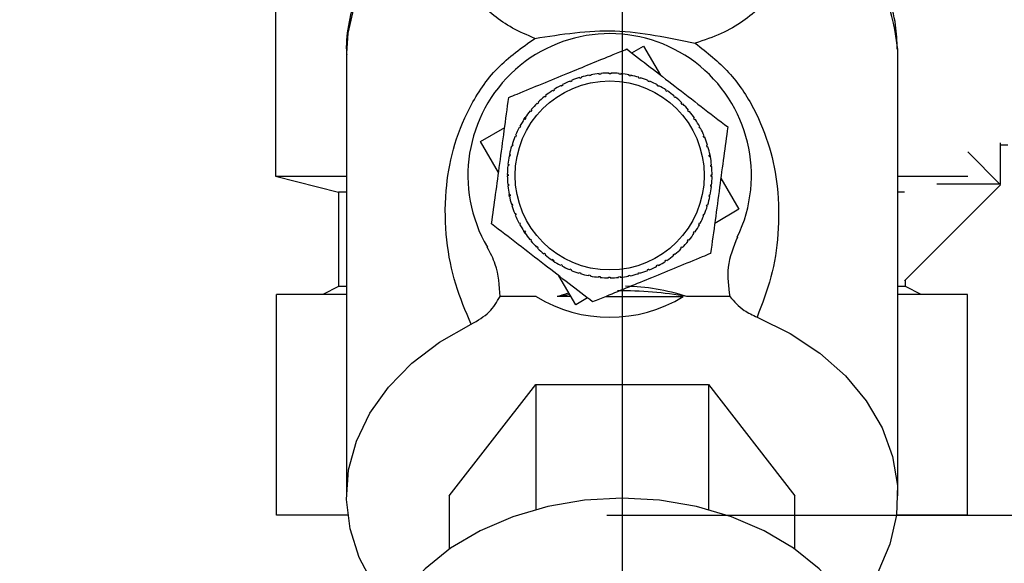
# Paper-space layout 'Blatt2' of a CAD drawing. Units: millimetres. Extents: x 0 to 420, y 0 to 297.
# Drawn here: x 251 to 258, y 138 to 142 of the extents above; entities that cross this region are included whole.
import ezdxf

# ---------------------------------------------------------------- set-up
doc = ezdxf.new("R2010")
doc.units = ezdxf.units.MM
doc.linetypes.add('CENTERX2', pattern=[20.32, 12.7, -2.54, 2.54, -2.54])
doc.layers.add('1', color=7, linetype='Continuous')
doc.layers.add('DEFAULT', color=179, linetype='Continuous')
doc.styles.add('SLDTEXTSTYLE1', font='TXT', dxfattribs={"width": 0.605})
doc.dimstyles.new('SLDDIMSTYLE0', dxfattribs={"dimtxt": 3.5, "dimasz": 2.5, "dimexe": 0, "dimexo": 0.0625, "dimgap": 0.875, "dimtad": 1, "dimdec": 0, "dimlfac": 10, "dimrnd": 1e-09, "dimzin": 12, "dimdsep": 46, "dimtxsty": 'SLDTEXTSTYLE1', "dimsah": 1, "dimcen": 0.09, "dimadec": 0, "dimazin": 3, "dimtfac": 1, "dimtdec": 0, "dimtofl": 0, "dimtmove": 0, "dimatfit": 3, "dimfxl": 1, "dimfrac": 2, "dimtolj": 1, "dimtzin": 12, "dimarcsym": 0})
doc.dimstyles.new('SLDDIMSTYLE1', dxfattribs={"dimtxt": 3.5, "dimasz": 2.5, "dimexe": 0, "dimexo": 0.0625, "dimgap": 0.875, "dimtad": 1, "dimdec": 1, "dimlfac": 10, "dimrnd": 1e-09, "dimzin": 12, "dimdsep": 46, "dimtxsty": 'SLDTEXTSTYLE1', "dimsah": 1, "dimcen": 0.09, "dimadec": 0, "dimazin": 3, "dimtfac": 1, "dimtdec": 1, "dimtofl": 0, "dimtmove": 0, "dimatfit": 3, "dimfxl": 1, "dimfrac": 2, "dimtolj": 1, "dimtzin": 12, "dimarcsym": 0})
doc.dimstyles.new('SLDDIMSTYLE2', dxfattribs={"dimtxt": 3.5, "dimasz": 2.5, "dimexe": 0, "dimexo": 0.0625, "dimgap": 0.875, "dimtad": 1, "dimdec": 1, "dimlfac": 10, "dimrnd": 1e-09, "dimzin": 12, "dimdsep": 46, "dimtxsty": 'SLDTEXTSTYLE1', "dimsah": 1, "dimcen": 0.09, "dimadec": 0, "dimazin": 3, "dimtfac": 1, "dimtdec": 1, "dimtmove": 0, "dimatfit": 0, "dimfxl": 1, "dimfrac": 2, "dimtolj": 1, "dimtzin": 12, "dimarcsym": 0})

# ---------------------------------------------------------------- blocks, each defined once
blk = doc.blocks.new('_D_13')
at = {"layer": '1'}
for p, q in [((243.5151, 148.1829), (243.5151, 116.4205)), ((255.3151, 142.1629), (255.3151, 116.4205)), ((243.5151, 117.4205), (239.5151, 117.4205)), ((243.5151, 117.4205), (255.3151, 117.4205)), ((255.3151, 117.4205), (259.3151, 117.4205))]:
    blk.add_line(p, q, dxfattribs=at)
for points in [[(243.5151, 117.4205), (241.0151, 117.8205), (241.0151, 117.0205)], [(255.3151, 117.4205), (257.8151, 117.0205), (257.8151, 117.8205)]]:
    blk.add_solid(points, dxfattribs=at)
at = {"layer": '1', "insert": (245.4047, 121.9323), "char_height": 3.5, "attachment_point": 1, "style": 'SLDTEXTSTYLE1'}
blk.add_mtext('118', dxfattribs=at)
blk = doc.blocks.new('_D_14')
at = {"layer": '1'}
for p, q in [((272.1851, 147.6029), (284.9076, 147.6029)), ((283.9076, 138.5029), (283.9076, 147.6029)), ((255.2182, 138.5029), (284.9076, 138.5029))]:
    blk.add_line(p, q, dxfattribs=at)
for points in [[(283.9076, 147.6029), (283.5076, 145.1029), (284.3076, 145.1029)], [(283.9076, 138.5029), (284.3076, 141.0029), (283.5076, 141.0029)]]:
    blk.add_solid(points, dxfattribs=at)
at = {"layer": '1', "insert": (279.3958, 140.3793), "char_height": 3.5, "attachment_point": 1, "rotation": 90, "style": 'SLDTEXTSTYLE1'}
blk.add_mtext('91', dxfattribs=at)
blk = doc.blocks.new('_D_17')
at = {"layer": '1'}
for p, q in [((262.5151, 145.7844), (262.5151, 116.4205)), ((255.3151, 142.1629), (255.3151, 116.4205)), ((255.3151, 117.4205), (262.5151, 117.4205))]:
    blk.add_line(p, q, dxfattribs=at)
for points in [[(255.3151, 117.4205), (257.8151, 117.0205), (257.8151, 117.8205)], [(262.5151, 117.4205), (260.0151, 117.8205), (260.0151, 117.0205)]]:
    blk.add_solid(points, dxfattribs=at)
at = {"layer": '1', "insert": (256.2415, 121.9323), "char_height": 3.5, "attachment_point": 1, "style": 'SLDTEXTSTYLE1'}
blk.add_mtext('72', dxfattribs=at)
blk = doc.blocks.new('_D_18')
at = {"color": 7, "linetype": 'Continuous', "lineweight": 0}
for p, q in [((265.7091, 237.3029), (293.0872, 237.3029)), ((292.0872, 138.5029), (292.0872, 237.3029)), ((255.2182, 138.5029), (293.0872, 138.5029))]:
    blk.add_line(p, q, dxfattribs=at)
for points in [[(292.0872, 237.3029), (291.6872, 234.8029), (292.4872, 234.8029)], [(292.0872, 138.5029), (292.4872, 141.0029), (291.6872, 141.0029)]]:
    blk.add_solid(points, dxfattribs=at)
at = {"color": 7, "linetype": 'Continuous', "lineweight": 0, "insert": (287.5755, 183.8925), "char_height": 3.5, "attachment_point": 1, "rotation": 90, "style": 'SLDTEXTSTYLE1'}
blk.add_mtext('988', dxfattribs=at)

psp = doc.layouts.new('Blatt2')

# ---------------------------------------------------------------- linework, layer by layer
at = {"layer": '1', "linetype": 'CENTERX2', "lineweight": 0}
for p, q in [((255.3151, 142.6529), (255.3151, 140.5529)), ((255.3151, 140.5529), (255.3151, 139.9529)), ((255.3151, 137.9029), (255.3151, 139.9529))]:
    psp.add_line(p, q, dxfattribs=at)
at = {"layer": 'DEFAULT', "linetype": 'Continuous', "lineweight": 30}
for p, q in [((253.1151, 142.5529), (253.1151, 140.6529)), ((255.3774, 141.4357), (255.4515, 141.479)), ((255.4515, 141.479), (255.5588, 141.2956)), ((253.5651, 141.4352), (253.5651, 138.6249)), ((257.0651, 141.4352), (257.0649, 141.4567)), ((257.0651, 138.6249), (257.0651, 141.4352)), ((255.0464, 141.2745), (255.0449, 141.2793)), ((255.056, 141.2774), (255.0464, 141.2745)), ((255.0545, 141.2822), (255.056, 141.2774)), ((255.1077, 141.2902), (255.1068, 141.2951)), ((255.1175, 141.2921), (255.1077, 141.2902)), ((255.1166, 141.297), (255.1175, 141.2921)), ((255.1703, 141.2998), (255.1698, 141.3048)), ((255.1802, 141.3007), (255.1703, 141.2998)), ((255.1798, 141.3057), (255.1802, 141.3007)), ((255.2335, 141.3032), (255.2335, 141.3082)), ((255.2435, 141.3032), (255.2335, 141.3032)), ((255.2435, 141.3081), (255.2435, 141.3032)), ((255.2967, 141.3004), (255.2972, 141.3053)), ((255.3067, 141.2994), (255.2967, 141.3004)), ((255.3072, 141.3043), (255.3067, 141.2994)), ((255.3594, 141.2914), (255.3604, 141.2963)), ((255.3692, 141.2894), (255.3594, 141.2914)), ((255.3702, 141.2943), (255.3692, 141.2894)), ((255.4209, 141.2763), (255.4223, 141.2811)), ((255.4304, 141.2734), (255.4209, 141.2763)), ((255.4319, 141.2781), (255.4304, 141.2734)), ((254.9298, 141.2256), (254.9274, 141.23)), ((254.9386, 141.2303), (254.9298, 141.2256)), ((254.9363, 141.2347), (254.9386, 141.2303)), ((254.9869, 141.2529), (254.985, 141.2576)), ((254.9942, 141.2614), (254.9961, 141.2567)), ((255.4806, 141.2552), (255.4825, 141.2598)), ((255.4898, 141.2514), (255.4806, 141.2552)), ((255.4917, 141.256), (255.4898, 141.2514)), ((255.5379, 141.2284), (255.5403, 141.2328)), ((255.5467, 141.2237), (255.5379, 141.2284)), ((255.5491, 141.2281), (255.5467, 141.2237)), ((254.825, 141.1549), (254.8218, 141.1587)), ((254.8327, 141.1612), (254.825, 141.1549)), ((254.8296, 141.1651), (254.8327, 141.1612)), ((254.8756, 141.1928), (254.8729, 141.197)), ((254.884, 141.1984), (254.8756, 141.1928)), ((254.8812, 141.2025), (254.884, 141.1984)), ((255.5923, 141.1962), (255.5951, 141.2003)), ((255.6006, 141.1906), (255.5923, 141.1962)), ((255.6034, 141.1947), (255.6006, 141.1906)), ((255.6434, 141.1587), (255.6465, 141.1625)), ((255.6511, 141.1523), (255.6434, 141.1587)), ((255.6542, 141.1562), (255.6511, 141.1523)), ((254.7783, 141.1122), (254.7748, 141.1157)), ((254.7854, 141.1192), (254.7783, 141.1122)), ((254.7819, 141.1227), (254.7854, 141.1192)), ((255.6905, 141.1164), (255.694, 141.1199)), ((255.6975, 141.1093), (255.6905, 141.1164)), ((255.701, 141.1128), (255.6975, 141.1093)), ((254.736, 141.0651), (254.7321, 141.0682)), ((254.7423, 141.0728), (254.736, 141.0651)), ((254.7385, 141.0759), (254.7423, 141.0728)), ((255.7332, 141.0697), (255.737, 141.0728)), ((255.7395, 141.0619), (255.7332, 141.0697)), ((255.7434, 141.0651), (255.7395, 141.0619)), ((254.4156, 140.8732), (254.5698, 140.9633)), ((254.671, 140.9684), (254.6662, 140.9596)), ((254.6666, 140.9708), (254.671, 140.9684)), ((254.6916, 141.0126), (254.7, 141.0251)), ((254.6985, 141.014), (254.6944, 141.0168)), ((254.7041, 141.0223), (254.6985, 141.014)), ((254.7, 141.0251), (254.7041, 141.0223)), ((255.7711, 141.019), (255.7753, 141.0218)), ((255.7767, 141.0107), (255.7711, 141.019)), ((255.7808, 141.0134), (255.7767, 141.0107)), ((255.8039, 140.9649), (255.8083, 140.9672)), ((255.8086, 140.956), (255.8039, 140.9649)), ((254.6394, 140.9022), (254.6348, 140.9042)), ((254.6387, 140.9134), (254.6433, 140.9115)), ((254.6433, 140.9115), (254.6394, 140.9022)), ((254.6662, 140.9596), (254.6618, 140.962)), ((255.813, 140.9584), (255.8086, 140.956)), ((255.8313, 140.9078), (255.8359, 140.9097)), ((254.531, 140.6759), (254.4156, 140.8732)), ((254.6184, 140.8425), (254.6136, 140.844)), ((254.6165, 140.8536), (254.6213, 140.8521)), ((254.6213, 140.8521), (254.6184, 140.8425)), ((255.8397, 140.9004), (255.8351, 140.8985)), ((255.8529, 140.8483), (255.8576, 140.8497)), ((255.8557, 140.8387), (255.8529, 140.8483)), ((255.8605, 140.8401), (255.8557, 140.8387)), ((257.7151, 140.8642), (257.7151, 140.6029)), ((257.7151, 140.8529), (257.7651, 140.8529)), ((254.6033, 140.7811), (254.5984, 140.7821)), ((254.6004, 140.7919), (254.6053, 140.7909)), ((254.6053, 140.7909), (254.6033, 140.7811)), ((255.8685, 140.787), (255.8734, 140.7879)), ((255.8704, 140.7771), (255.8685, 140.787)), ((255.8753, 140.7781), (255.8704, 140.7771)), ((255.8727, 140.7913), (255.8753, 140.7781)), ((257.51, 140.808), (257.7187, 140.5993)), ((254.5943, 140.7184), (254.5893, 140.7189)), ((254.5903, 140.7289), (254.5953, 140.7284)), ((254.5953, 140.7284), (254.5943, 140.7184)), ((255.8781, 140.7244), (255.8831, 140.7249)), ((255.879, 140.7144), (255.8781, 140.7244)), ((255.884, 140.7149), (255.879, 140.7144)), ((253.1151, 140.6529), (253.5151, 140.5529)), ((253.1151, 140.6529), (253.5651, 140.6529)), ((254.5865, 140.6652), (254.5915, 140.6652)), ((254.5915, 140.6552), (254.5865, 140.6552)), ((254.5915, 140.6652), (254.5915, 140.6552)), ((255.8815, 140.6612), (255.8865, 140.6612)), ((255.8815, 140.6512), (255.8815, 140.6612)), ((255.8864, 140.6512), (255.8815, 140.6512)), ((257.0651, 140.6529), (257.51, 140.6529)), ((254.589, 140.6015), (254.5939, 140.6019)), ((254.5949, 140.592), (254.5899, 140.5915)), ((254.5939, 140.6019), (254.5949, 140.592)), ((255.8777, 140.588), (255.8787, 140.5979)), ((255.8787, 140.5979), (255.8836, 140.5974)), ((255.9419, 140.6405), (256.0573, 140.4432)), ((257.7187, 140.5993), (257.1089, 139.9895)), ((257.3151, 140.6029), (257.3151, 140.6043)), ((257.7151, 140.6029), (257.3151, 140.6029)), ((253.5151, 140.5529), (253.5151, 139.9529)), ((253.5651, 140.5529), (253.5151, 140.5529)), ((254.5976, 140.5383), (254.6025, 140.5392)), ((254.6008, 140.5223), (254.5976, 140.5383)), ((254.6045, 140.5294), (254.5996, 140.5284)), ((254.6025, 140.5392), (254.6045, 140.5294)), ((255.8677, 140.5255), (255.8697, 140.5353)), ((255.8697, 140.5353), (255.8746, 140.5343)), ((255.8826, 140.5875), (255.8777, 140.588)), ((257.1089, 140.5529), (257.0651, 140.5529)), ((254.6125, 140.4762), (254.6172, 140.4777)), ((254.6201, 140.4681), (254.6153, 140.4666)), ((254.6172, 140.4777), (254.6201, 140.4681)), ((255.8517, 140.4643), (255.8546, 140.4738)), ((255.8564, 140.4628), (255.8517, 140.4643)), ((255.8546, 140.4738), (255.8594, 140.4724)), ((255.8726, 140.5245), (255.8677, 140.5255)), ((254.6333, 140.4159), (254.6379, 140.4178)), ((254.6417, 140.4086), (254.6371, 140.4067)), ((255.8297, 140.4049), (255.8335, 140.4141)), ((255.8343, 140.403), (255.8297, 140.4049)), ((255.8335, 140.4141), (255.8381, 140.4122)), ((256.0573, 140.4432), (255.9032, 140.353)), ((254.66, 140.358), (254.6644, 140.3603)), ((254.6644, 140.3603), (254.6691, 140.3515)), ((254.6691, 140.3515), (254.6647, 140.3491)), ((255.802, 140.348), (255.8068, 140.3568)), ((255.8064, 140.3456), (255.802, 140.348)), ((255.8068, 140.3568), (255.8111, 140.3544)), ((254.6922, 140.3029), (254.6963, 140.3057)), ((254.7015, 140.289), (254.6922, 140.3029)), ((254.6963, 140.3057), (254.7018, 140.2973)), ((254.7018, 140.2973), (254.6977, 140.2946)), ((255.7689, 140.294), (255.7745, 140.3023)), ((255.773, 140.2912), (255.7689, 140.294)), ((255.7745, 140.3023), (255.7786, 140.2995)), ((254.7296, 140.2513), (254.7335, 140.2544)), ((254.7335, 140.2544), (254.7398, 140.2467)), ((254.7398, 140.2467), (254.7359, 140.2435)), ((255.7306, 140.2436), (255.737, 140.2513)), ((255.7345, 140.2404), (255.7306, 140.2436)), ((255.737, 140.2513), (255.7408, 140.2481)), ((254.7719, 140.2035), (254.7755, 140.2071)), ((254.7755, 140.2071), (254.7825, 140.2)), ((254.7825, 140.2), (254.779, 140.1965)), ((254.8187, 140.1602), (254.8219, 140.164)), ((254.8219, 140.164), (254.8296, 140.1577)), ((254.8296, 140.1577), (254.8264, 140.1538)), ((255.6402, 140.1552), (255.648, 140.1615)), ((255.6434, 140.1513), (255.6402, 140.1552)), ((255.648, 140.1615), (255.6511, 140.1576)), ((255.6876, 140.1972), (255.6947, 140.2042)), ((255.6911, 140.1936), (255.6876, 140.1972)), ((255.6947, 140.2042), (255.6982, 140.2007)), ((254.8696, 140.1217), (254.8723, 140.1258)), ((254.884, 140.1121), (254.8696, 140.1217)), ((254.8723, 140.1258), (254.8806, 140.1202)), ((254.8806, 140.1202), (254.8779, 140.1161)), ((254.9239, 140.0883), (254.9263, 140.0927)), ((254.9263, 140.0927), (254.9351, 140.0879)), ((254.9351, 140.0879), (254.9327, 140.0835)), ((255.5344, 140.0861), (255.5432, 140.0907)), ((255.5432, 140.0907), (255.5455, 140.0863)), ((255.589, 140.118), (255.5973, 140.1235)), ((255.5918, 140.1139), (255.589, 140.118)), ((255.5973, 140.1235), (255.6001, 140.1194)), ((254.9813, 140.0604), (254.9832, 140.065)), ((254.9832, 140.065), (254.9924, 140.0611)), ((254.9924, 140.0611), (254.9905, 140.0565)), ((255.0411, 140.0382), (255.0426, 140.043)), ((255.0426, 140.043), (255.0521, 140.0401)), ((255.0521, 140.0401), (255.0507, 140.0353)), ((255.1028, 140.0221), (255.1038, 140.027)), ((255.1038, 140.027), (255.1136, 140.025)), ((255.3555, 140.0242), (255.3653, 140.0261)), ((255.3653, 140.0261), (255.3662, 140.0213)), ((255.417, 140.0389), (255.4266, 140.0418)), ((255.4184, 140.0342), (255.417, 140.0389)), ((255.4266, 140.0418), (255.428, 140.037)), ((255.4787, 140.055), (255.4768, 140.0596)), ((255.4861, 140.0634), (255.488, 140.0588)), ((255.5367, 140.0817), (255.5344, 140.0861)), ((255.0215, 139.8373), (254.9142, 140.0207)), ((255.1136, 140.025), (255.1126, 140.0201)), ((255.1658, 140.012), (255.1663, 140.017)), ((255.1663, 140.017), (255.1762, 140.016)), ((255.1762, 140.016), (255.1757, 140.011)), ((255.2295, 140.0132), (255.2395, 140.0132)), ((255.2295, 140.0082), (255.2295, 140.0132)), ((255.2395, 140.0132), (255.2395, 140.0082)), ((255.2927, 140.0156), (255.3027, 140.0166)), ((255.2932, 140.0107), (255.2927, 140.0156)), ((255.3027, 140.0166), (255.3032, 140.0116)), ((255.3564, 140.0193), (255.3555, 140.0242)), ((257.1151, 139.9529), (257.1151, 139.9958)), ((253.1212, 138.5029), (253.1212, 139.9029)), ((253.5651, 139.9029), (253.1212, 139.9029)), ((253.5151, 139.9529), (253.4151, 139.9029)), ((253.5651, 139.9529), (253.5151, 139.9529)), ((257.1151, 139.9529), (257.0651, 139.9529)), ((257.5091, 139.9029), (257.0651, 139.9029)), ((257.2151, 139.9029), (257.1151, 139.9529)), ((257.5091, 138.5029), (257.5091, 139.9029)), ((254.7692, 139.889), (254.5406, 139.889)), ((254.9913, 139.889), (254.904, 139.889)), ((255.0956, 139.8807), (255.0215, 139.8373)), ((255.21, 139.889), (255.7038, 139.889)), ((255.9984, 139.889), (255.7263, 139.889)), ((254.2182, 138.6249), (254.7666, 139.3309)), ((254.7666, 139.3309), (254.7666, 138.5374)), ((254.7666, 139.3309), (255.8636, 139.3309)), ((255.8636, 139.3309), (255.8636, 138.5374)), ((255.8636, 139.3309), (256.4121, 138.6249)), ((254.2182, 138.6249), (254.2182, 138.286)), ((256.4121, 138.286), (256.4121, 138.6249)), ((253.5728, 138.5029), (253.1212, 138.5029)), ((257.5091, 138.5029), (257.0574, 138.5029))]:
    psp.add_line(p, q, dxfattribs=at)
at = {"layer": 'DEFAULT', "linetype": 'Continuous', "lineweight": 30, "flags": 128}
for points in [[(254.3127, 142.5013), (254.1173, 142.3834), (253.9467, 142.2459), (253.8044, 142.0917), (253.6933, 141.9238), (253.6158, 141.7459), (253.5734, 141.5616), (253.5651, 141.4352)], [(253.8555, 137.9075), (253.7398, 138.0585), (253.6466, 138.2326), (253.5881, 138.4149), (253.5654, 138.6016), (253.5791, 138.7887), (253.6288, 138.9725), (253.7135, 139.149), (253.8315, 139.3146), (253.9803, 139.4659), (254.1568, 139.5998), (254.3574, 139.7134)], [(256.1721, 139.7588), (256.3825, 139.6555), (256.5707, 139.5308), (256.7329, 139.3873), (256.8656, 139.2279), (256.9662, 139.056), (257.0324, 138.8752), (257.063, 138.6892), (257.0573, 138.5018), (257.0154, 138.317), (256.9382, 138.1386), (256.8273, 137.9703), (256.7748, 137.9075)], [(255.3151, 138.6095), (255.0767, 138.5962), (254.8435, 138.5567), (254.6209, 138.4917), (254.4138, 138.4029), (254.2268, 138.2921), (254.0642, 138.1618), (253.9295, 138.015), (253.8257, 137.8549), (253.7552, 137.685), (253.7196, 137.5093), (253.7151, 137.4205)], [(256.9151, 137.4205), (256.9106, 137.5093), (256.875, 137.685), (256.8045, 137.8549), (256.7008, 138.015), (256.5661, 138.1618), (256.4034, 138.2921), (256.2164, 138.4029), (256.0093, 138.4917), (255.7867, 138.5567), (255.5536, 138.5962), (255.3151, 138.6095)]]:
    psp.add_lwpolyline(points, dxfattribs=at)
at = {"layer": 'DEFAULT', "linetype": 'Continuous', "lineweight": 30}
psp.add_circle((255.2365, 140.6582), 0.6, dxfattribs=at)
for centre, radius, start, end in [((255.8004, 141.3415), 1.2697, 5.20567, 65.90145), ((255.2365, 140.6582), 0.9, 334.20016, 210.38834), ((255.2365, 140.6582), 0.65, 107.13805, 111.88157), ((255.2365, 140.6582), 0.65, 101.51305, 106.25657), ((255.2365, 140.6582), 0.65, 95.88805, 100.63157), ((255.2365, 140.6582), 0.65, 90.26305, 95.00657), ((255.2365, 140.6582), 0.65, 84.63805, 89.38157), ((255.2365, 140.6582), 0.65, 79.01305, 83.75657), ((255.2365, 140.6582), 0.65, 73.38805, 78.13157), ((255.2365, 140.6582), 0.65, 67.76305, 72.50657), ((255.2365, 140.6582), 0.65, 118.38805, 123.13157), ((255.2365, 140.6582), 0.65, 112.76305, 117.50657), ((255.2365, 140.6582), 0.65, 62.13805, 66.88157), ((255.2365, 140.6582), 0.65, 56.51305, 61.25657), ((255.2365, 140.6582), 0.65, 129.63805, 134.38157), ((255.2365, 140.6582), 0.65, 124.01305, 128.75657), ((255.2365, 140.6582), 0.65, 50.88805, 55.63157), ((255.2365, 140.6582), 0.65, 45.26305, 50.00657), ((255.2365, 140.6582), 0.65, 135.26305, 140.00657), ((255.2365, 140.6582), 0.65, 39.63805, 44.38157), ((255.2365, 140.6582), 0.65, 140.88805, 145.63157), ((255.2365, 140.6582), 0.65, 34.01305, 38.75657), ((255.2365, 140.6582), 0.65, 146.51305, 151.25657), ((255.2365, 140.6582), 0.65, 28.38805, 33.13157), ((255.2365, 140.6582), 0.65, 157.76305, 162.50657), ((255.2365, 140.6582), 0.65, 152.13805, 156.88157), ((255.2365, 140.6582), 0.65, 22.76305, 27.50657), ((255.2365, 140.6582), 0.65, 163.38805, 168.13157), ((255.2365, 140.6582), 0.65, 17.13805, 21.88157), ((255.2365, 140.6582), 0.65, 11.51305, 16.25657), ((255.2365, 140.6582), 0.65, 169.01305, 173.75657), ((255.2365, 140.6582), 0.65, 5.88805, 10.63157), ((255.2365, 140.6582), 0.65, 174.63805, 179.38157), ((255.2365, 140.6582), 0.65, 0.26305, 5.00657), ((255.2365, 140.6582), 0.65, 180.26305, 185.00657), ((255.2365, 140.6582), 0.65, 354.63805, 359.38157), ((255.2365, 140.6582), 0.65, 185.88805, 190.63157), ((255.2365, 140.6582), 0.65, 191.51305, 196.25657), ((255.2365, 140.6582), 0.65, 349.01305, 353.75657), ((255.2365, 140.6582), 0.65, 197.13805, 201.88157), ((255.2365, 140.6582), 0.65, 343.38805, 348.13157), ((255.2365, 140.6582), 0.65, 202.76305, 207.50657), ((255.2365, 140.6582), 0.65, 332.13805, 336.88157), ((255.2365, 140.6582), 0.65, 337.76305, 342.50657), ((255.2365, 140.6582), 0.65, 208.38805, 213.13157), ((255.2365, 140.6582), 0.65, 326.51305, 331.25657), ((255.2365, 140.6582), 0.65, 214.01305, 218.75657), ((255.2365, 140.6582), 0.65, 320.88805, 325.63157), ((255.2365, 140.6582), 0.65, 219.63805, 224.38157), ((255.2365, 140.6582), 0.65, 315.26305, 320.00657), ((255.2365, 140.6582), 0.65, 225.26305, 230.00657), ((255.2365, 140.6582), 0.65, 230.88805, 235.63157), ((255.2365, 140.6582), 0.65, 304.01305, 308.75657), ((255.2365, 140.6582), 0.65, 309.63805, 314.38157), ((255.2365, 140.6582), 0.65, 236.51305, 241.25657), ((255.2365, 140.6582), 0.65, 298.38805, 303.13157), ((255.2365, 140.6582), 0.65, 242.13805, 246.88157), ((255.2365, 140.6582), 0.65, 247.76305, 252.50657), ((255.2365, 140.6582), 0.65, 253.38805, 258.13157), ((255.2365, 140.6582), 0.65, 281.51305, 286.25657), ((255.2365, 140.6582), 0.65, 287.13805, 291.88157), ((255.2365, 140.6582), 0.65, 292.76305, 297.50657), ((255.2365, 140.6582), 0.65, 259.01305, 263.75657), ((255.2365, 140.6582), 0.65, 264.63805, 269.38157), ((255.2365, 140.6582), 0.65, 270.26305, 275.00657), ((255.2365, 140.6582), 0.65, 275.88805, 280.63157), ((255.3077, 137.6411), 2.2838, 98.15347, 100.18125), ((255.3156, 137.5913), 2.3341, 79.86626, 90.7089), ((255.2365, 140.6582), 0.9, 238.72218, 301.27782)]:
    psp.add_arc(centre, radius, start, end, dxfattribs=at)
for start_param, end_param in [(3.335182, 3.378762), (2.904423, 3.129568)]:
    psp.add_ellipse((255.3151, 137.6), major_axis=(0, -2.3549), ratio=0.743145, start_param=start_param, end_param=end_param, dxfattribs=at)
for points, knots in [([(254.1369, 142.4739), (254.1031, 142.4493), (254.0192, 142.3881), (253.9028, 142.2733), (253.788, 142.1324), (253.6941, 141.9772), (253.6223, 141.81), (253.5791, 141.6327), (253.5607, 141.5023), (253.5663, 141.4328), (253.5669, 141.4247)], [0, 0, 0, 0, 0.096315, 0.239091, 0.383678, 0.529816, 0.677556, 0.827333, 0.980012, 1, 1, 1, 1]), ([(254.7611, 141.5284), (254.7124, 141.5494), (254.6135, 141.5918), (254.4971, 141.6721), (254.4004, 141.7657), (254.3262, 141.8756), (254.2766, 142.0043), (254.2547, 142.1525), (254.2603, 142.3183), (254.2953, 142.4405), (254.3127, 142.5013)], [0, 0, 0, 0, 0.116596, 0.236507, 0.359701, 0.485302, 0.613662, 0.743261, 0.872295, 1, 1, 1, 1]), ([(256.3188, 142.5006), (256.3369, 142.4357), (256.3733, 142.3047), (256.3766, 142.1279), (256.3475, 141.9729), (256.287, 141.841), (256.2, 141.7295), (256.0869, 141.6359), (255.9519, 141.5567), (255.8365, 141.5171), (255.7799, 141.4977)], [0, 0, 0, 0, 0.128387, 0.259188, 0.389591, 0.517568, 0.642969, 0.765423, 0.884834, 1, 1, 1, 1]), ([(257.0623, 141.4605), (257.0603, 141.5109), (257.0556, 141.6269), (257.0108, 141.7999), (256.9375, 141.9756), (256.8394, 142.1373), (256.716, 142.286), (256.5998, 142.3988), (256.5191, 142.455), (256.4936, 142.4727)], [0, 0, 0, 0, 0.1285476, 0.296207, 0.451674, 0.6087515, 0.7672594, 0.9265508, 1, 1, 1, 1]), ([(254.3574, 139.7134), (254.3219, 139.7965), (254.2507, 139.9632), (254.1952, 140.2427), (254.187, 140.5295), (254.2331, 140.8181), (254.3366, 141.0885), (254.5069, 141.3468), (254.6781, 141.4691), (254.7611, 141.5284)], [0, 0, 0, 0, 0.171503, 0.344019, 0.515919, 0.645182, 0.769384, 0.888139, 1, 1, 1, 1]), ([(254.7611, 141.5284), (254.8452, 141.5415), (255.0093, 141.5669), (255.2685, 141.5837), (255.5296, 141.5496), (255.6959, 141.5151), (255.7799, 141.4977)], [0, 0, 0, 0, 0.2579707, 0.5041359, 0.7494441, 1, 1, 1, 1]), ([(255.7799, 141.4976), (255.8545, 141.4386), (256.0078, 141.3173), (256.1619, 141.0792), (256.26, 140.8305), (256.3109, 140.5591), (256.3118, 140.2839), (256.2685, 140.008), (256.2044, 139.8424), (256.1721, 139.7588)], [0, 0, 0, 0, 0.113514, 0.233221, 0.358245, 0.486292, 0.65764, 0.826989, 1, 1, 1, 1]), ([(254.5954, 141.1533), (254.6131, 141.1605), (254.7346, 141.2104), (254.9591, 141.3026), (255.194, 141.399), (255.3162, 141.4492), (255.3447, 141.4609)], [0, 0, 0, 0, 0.072828, 0.499865, 0.883122, 1, 1, 1, 1]), ([(255.3447, 141.4609), (255.3944, 141.4226), (255.495, 141.3448), (255.6541, 141.2219), (255.8194, 141.0944), (255.93, 141.0089), (255.9858, 140.9658)], [0, 0, 0, 0, 0.235328, 0.476818, 0.736465, 1, 1, 1, 1]), ([(254.4872, 140.3505), (254.4956, 140.4127), (254.5126, 140.5388), (254.5394, 140.738), (254.5673, 140.9449), (254.586, 141.0835), (254.5954, 141.1533)], [0, 0, 0, 0, 0.235328, 0.476818, 0.736465, 1, 1, 1, 1]), ([(255.9858, 140.9658), (255.9774, 140.9036), (255.9604, 140.7776), (255.9336, 140.5784), (255.9057, 140.3715), (255.887, 140.2329), (255.8776, 140.1631)], [0, 0, 0, 0, 0.235328, 0.476818, 0.736465, 1, 1, 1, 1]), ([(255.1283, 139.8554), (255.0786, 139.8938), (254.9779, 139.9715), (254.8188, 140.0944), (254.6536, 140.222), (254.5429, 140.3075), (254.4872, 140.3505)], [0, 0, 0, 0, 0.235328, 0.476818, 0.736465, 1, 1, 1, 1]), ([(256.047, 140.2664), (256.022, 140.2037), (255.9734, 140.0818), (255.9903, 139.952), (255.9984, 139.889)], [0, 0, 0, 0, 0.515007, 1, 1, 1, 1]), ([(254.5402, 139.889), (254.5361, 139.9588), (254.5297, 140.0694), (254.4786, 140.1667), (254.4597, 140.2027)], [0, 0, 0, 0, 0.630926, 1, 1, 1, 1]), ([(255.8776, 140.1631), (255.8599, 140.1558), (255.7384, 140.1059), (255.5138, 140.0137), (255.279, 139.9173), (255.1568, 139.8672), (255.1283, 139.8554)], [0, 0, 0, 0, 0.072828, 0.499865, 0.883122, 1, 1, 1, 1]), ([(254.3573, 139.7135), (254.3985, 139.7375), (254.4794, 139.7847), (254.5202, 139.8547), (254.5402, 139.8891)], [0, 0, 0, 0, 0.509781, 1, 1, 1, 1]), ([(255.9984, 139.889), (256.0265, 139.8577), (256.0733, 139.8057), (256.1439, 139.7722), (256.1721, 139.7588)], [0, 0, 0, 0, 0.600499, 1, 1, 1, 1])]:
    psp.add_open_spline(points, degree=3, knots=knots, dxfattribs=at)
for points in [[(254.9961, 141.2567), (254.9946, 141.2561), (254.9915, 141.2548), (254.9884, 141.2536), (254.9869, 141.2529)], [(255.8351, 140.8985), (255.8344, 140.9001), (255.8332, 140.9032), (255.8319, 140.9062), (255.8313, 140.9078)], [(254.6379, 140.4178), (254.6386, 140.4163), (254.6398, 140.4132), (254.6411, 140.4101), (254.6417, 140.4086)], [(255.4768, 140.0596), (255.4784, 140.0602), (255.4815, 140.0615), (255.4846, 140.0628), (255.4861, 140.0634)]]:
    psp.add_open_spline(points, degree=3, dxfattribs=at)

# ---------------------------------------------------------------- dimensions: what is measured, and where the dimension line sits
at = {"color": 7, "linetype": 'Continuous', "lineweight": 0}
dim = psp.add_linear_dim(base=(292.0872, 237.3029), p1=(254.2182, 138.5029), p2=(264.7091, 237.3029), angle=90, dimstyle='SLDDIMSTYLE0', dxfattribs=at)
dim.commit()
dim.dimension.update_dxf_attribs({"geometry": '_D_18', "text_midpoint": (292.0872, 187.9029), "dimtype": 160})
at = {"layer": '1'}
for base, p1, p2, dimstyle, picture, middle in [((255.3151, 117.4205), (243.5151, 149.1829), (255.3151, 143.1629), 'SLDDIMSTYLE2', '_D_13', (249.4151, 117.4205)), ((262.5151, 117.4205), (255.3151, 143.1629), (262.5151, 146.7844), 'SLDDIMSTYLE1', '_D_17', (258.9151, 117.4205))]:
    dim = psp.add_linear_dim(base=base, p1=p1, p2=p2, dimstyle=dimstyle, dxfattribs=at)
    dim.commit()
    dim.dimension.update_dxf_attribs({"geometry": picture, "text_midpoint": middle, "dimtype": 160})
dim = psp.add_linear_dim(base=(283.9076, 147.6029), p1=(254.2182, 138.5029), p2=(271.1851, 147.6029), angle=90, dimstyle='SLDDIMSTYLE0', dxfattribs=at)
dim.commit()
dim.dimension.update_dxf_attribs({"geometry": '_D_14', "text_midpoint": (283.9076, 143.0529), "dimtype": 160})

doc.saveas('drawing.dxf')
